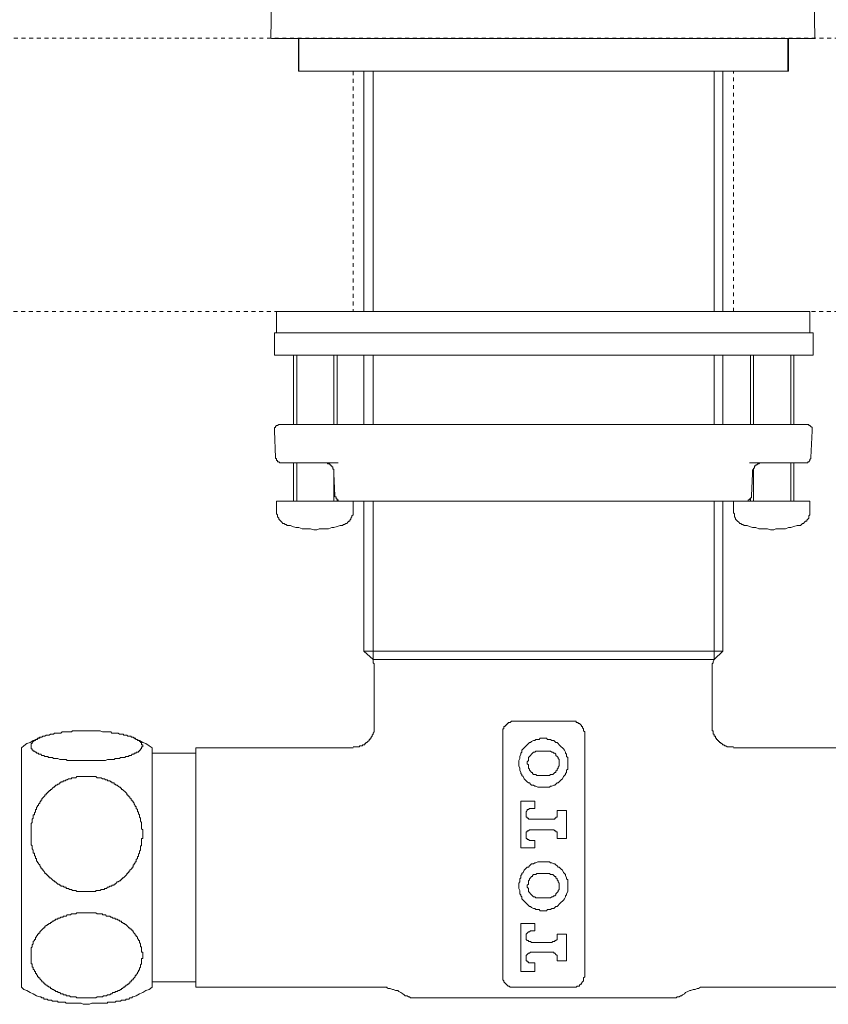
# Model space of a CAD drawing. Units: inches. Extents: x -604 to 397, y -48 to 666.
# Drawn here: x -331 to -257, y 337 to 428 of the extents above; entities that cross this region are included whole.
import ezdxf

# ---------------------------------------------------------------- set-up
doc = ezdxf.new("R2010")
doc.units = ezdxf.units.IN
doc.header["$MEASUREMENT"] = 0
for name, pattern in [('AI-Linetype-1', [0.705556, 0.352778, -0.352778]), ('AI-Linetype-2', [0.705556, 0.352778, -0.352778]), ('AI-Linetype-6', [0.705556, 0.352778, -0.352778]), ('AI-Linetype-8', [0.705556, 0.352778, -0.352778])]:
    doc.linetypes.add(name, pattern=pattern)
doc.layers.add('图层 1', color=7, linetype='Continuous')

msp = doc.modelspace()

# ---------------------------------------------------------------- linework, layer by layer
at = {"layer": '图层 1', "color": 7, "lineweight": 9}
for points in [[(-307, 494.502), (-307.224, 479.663), (-308.198, 426.153)], [(-258.177, 426.153), (-259.078, 479.663), (-259.375, 494.502)], [(-283.188, 426.153), (-284.386, 426.153), (-284.984, 426.153), (-285.582, 426.153), (-286.259, 426.153), (-286.86, 426.153), (-287.156, 426.153), (-287.458, 426.153), (-287.755, 426.153), (-288.054, 426.153), (-288.355, 426.153), (-288.656, 426.153), (-288.953, 426.153), (-289.252, 426.153), (-289.553, 426.153), (-289.852, 426.153), (-290.153, 426.153), (-290.45, 426.153), (-290.751, 426.153), (-290.977, 426.153), (-291.276, 426.153), (-291.575, 426.153), (-291.874, 426.153), (-292.175, 426.153), (-292.472, 426.153), (-292.697, 426.153), (-292.998, 426.153), (-293.297, 426.153), (-293.598, 426.153), (-293.82, 426.153), (-294.119, 426.153), (-294.42, 426.153), (-294.646, 426.153), (-294.945, 426.153), (-295.245, 426.153), (-295.469, 426.153), (-295.77, 426.153), (-295.992, 426.153), (-296.293, 426.153), (-296.517, 426.153), (-296.819, 426.153), (-296.966, 426.153), (-297.043, 426.153), (-297.19, 426.153), (-297.34, 426.153), (-297.414, 426.153), (-297.566, 426.153), (-297.716, 426.153), (-297.788, 426.153), (-297.94, 426.153), (-298.089, 426.153), (-298.164, 426.153), (-298.316, 426.153), (-298.463, 426.153), (-298.538, 426.153), (-298.687, 426.153), (-298.764, 426.153), (-298.914, 426.153), (-299.063, 426.153), (-299.138, 426.153), (-299.287, 426.153), (-299.362, 426.153), (-299.514, 426.153), (-299.587, 426.153), (-299.736, 426.153), (-299.813, 426.153), (-299.962, 426.153), (-300.035, 426.153), (-300.187, 426.153), (-300.261, 426.153), (-300.411, 426.153), (-300.488, 426.153), (-300.635, 426.153), (-300.712, 426.153), (-300.861, 426.153), (-300.936, 426.153), (-301.084, 426.153), (-301.161, 426.153), (-301.31, 426.153), (-301.385, 426.153), (-301.46, 426.153), (-301.611, 426.153), (-301.684, 426.153), (-301.761, 426.153), (-301.91, 426.153), (-301.985, 426.153), (-302.134, 426.153), (-302.209, 426.153), (-302.282, 426.153), (-302.433, 426.153), (-302.506, 426.153), (-302.583, 426.153), (-302.656, 426.153), (-302.807, 426.153), (-302.882, 426.153), (-302.957, 426.153), (-303.031, 426.153), (-303.183, 426.153), (-303.256, 426.153), (-303.33, 426.153), (-303.405, 426.153), (-303.555, 426.153), (-303.632, 426.153), (-303.704, 426.153), (-303.779, 426.153), (-303.856, 426.153), (-303.931, 426.153), (-304.005, 426.153), (-304.155, 426.153), (-304.232, 426.153), (-304.304, 426.153), (-304.381, 426.153), (-304.454, 426.153), (-304.529, 426.153), (-304.605, 426.153), (-304.68, 426.153), (-304.753, 426.153), (-304.828, 426.153), (-304.902, 426.153), (-304.979, 426.153), (-305.054, 426.153), (-305.129, 426.153), (-305.203, 426.153), (-305.278, 426.153), (-305.353, 426.153), (-305.43, 426.153), (-305.502, 426.153), (-305.579, 426.153), (-305.652, 426.153), (-305.729, 426.153), (-305.802, 426.153), (-305.878, 426.153), (-305.951, 426.153), (-306.026, 426.153), (-306.103, 426.153), (-306.177, 426.153), (-306.252, 426.153), (-306.327, 426.153), (-306.4, 426.153), (-306.478, 426.153), (-306.551, 426.153), (-306.628, 426.153), (-306.701, 426.153), (-306.775, 426.153), (-306.852, 426.153), (-306.927, 426.153), (-307, 426.153), (-307.076, 426.153), (-307.151, 426.153), (-307.224, 426.153), (-307.301, 426.153), (-307.373, 426.153), (-307.448, 426.153), (-307.525, 426.153), (-307.6, 426.153), (-307.675, 426.153), (-307.749, 426.153), (-307.824, 426.153), (-307.901, 426.153), (-307.974, 426.153), (-308.05, 426.153), (-308.123, 426.153)], [(-305.652, 426.153), (-305.652, 423.155)], [(-305.617, 426.184), (-305.617, 423.155)], [(-283.188, 426.153), (-281.913, 426.153), (-281.317, 426.153), (-280.717, 426.153), (-280.117, 426.153), (-279.519, 426.153), (-279.218, 426.153), (-278.919, 426.153), (-278.62, 426.153), (-278.321, 426.153), (-278.02, 426.153), (-277.721, 426.153), (-277.424, 426.153), (-277.123, 426.153), (-276.824, 426.153), (-276.525, 426.153), (-276.226, 426.153), (-275.925, 426.153), (-275.624, 426.153), (-275.325, 426.153), (-275.028, 426.153), (-274.726, 426.153), (-274.427, 426.153), (-274.199, 426.153), (-273.902, 426.153), (-273.603, 426.153), (-273.302, 426.153), (-273.003, 426.153), (-272.781, 426.153), (-272.48, 426.153), (-272.181, 426.153), (-271.956, 426.153), (-271.657, 426.153), (-271.358, 426.153), (-271.132, 426.153), (-270.831, 426.153), (-270.609, 426.153), (-270.31, 426.153), (-270.083, 426.153), (-269.782, 426.153), (-269.56, 426.153), (-269.409, 426.153), (-269.259, 426.153), (-269.184, 426.153), (-269.033, 426.153), (-268.885, 426.153), (-268.736, 426.153), (-268.661, 426.153), (-268.511, 426.153), (-268.362, 426.153), (-268.285, 426.153), (-268.136, 426.153), (-268.061, 426.153), (-267.911, 426.153), (-267.762, 426.153), (-267.689, 426.153), (-267.538, 426.153), (-267.463, 426.153), (-267.313, 426.153), (-267.162, 426.153), (-267.089, 426.153), (-266.94, 426.153), (-266.865, 426.153), (-266.713, 426.153), (-266.641, 426.153), (-266.491, 426.153), (-266.414, 426.153), (-266.265, 426.153), (-266.115, 426.153), (-266.04, 426.153), (-265.891, 426.153), (-265.814, 426.153), (-265.741, 426.153), (-265.59, 426.153), (-265.515, 426.153), (-265.366, 426.153), (-265.291, 426.153), (-265.143, 426.153), (-265.067, 426.153), (-264.915, 426.153), (-264.842, 426.153), (-264.765, 426.153), (-264.618, 426.153), (-264.541, 426.153), (-264.466, 426.153), (-264.317, 426.153), (-264.244, 426.153), (-264.165, 426.153), (-264.018, 426.153), (-263.945, 426.153), (-263.866, 426.153), (-263.717, 426.153), (-263.644, 426.153), (-263.569, 426.153), (-263.493, 426.153), (-263.343, 426.153), (-263.268, 426.153), (-263.194, 426.153), (-263.117, 426.153), (-262.971, 426.153), (-262.895, 426.153), (-262.822, 426.153), (-262.745, 426.153), (-262.67, 426.153), (-262.523, 426.153), (-262.446, 426.153), (-262.371, 426.153), (-262.294, 426.153), (-262.222, 426.153), (-262.145, 426.153), (-262.072, 426.153), (-261.995, 426.153), (-261.846, 426.153), (-261.773, 426.153), (-261.696, 426.153), (-261.622, 426.153), (-261.547, 426.153), (-261.474, 426.153), (-261.397, 426.153), (-261.325, 426.153), (-261.246, 426.153), (-261.173, 426.153), (-261.096, 426.153), (-261.024, 426.153), (-260.949, 426.153), (-260.872, 426.153), (-260.797, 426.153), (-260.722, 426.153), (-260.648, 426.153), (-260.575, 426.153), (-260.498, 426.153), (-260.423, 426.153), (-260.349, 426.153), (-260.276, 426.153), (-260.199, 426.153), (-260.124, 426.153), (-260.048, 426.153), (-259.975, 426.153), (-259.9, 426.153), (-259.825, 426.153), (-259.749, 426.153), (-259.674, 426.153), (-259.599, 426.153), (-259.526, 426.153), (-259.45, 426.153), (-259.375, 426.153), (-259.3, 426.153), (-259.225, 426.153), (-259.151, 426.153), (-259.078, 426.153), (-258.999, 426.153), (-258.926, 426.153), (-258.852, 426.153), (-258.777, 426.153), (-258.702, 426.153), (-258.625, 426.153), (-258.55, 426.153), (-258.476, 426.153), (-258.401, 426.153), (-258.328, 426.153), (-258.249, 426.153), (-258.177, 426.153)], [(-260.648, 423.155), (-260.648, 426.153)], [(-260.581, 423.155), (-260.581, 426.184)], [(-260.648, 423.155), (-305.652, 423.155)], [(-260.581, 423.155), (-305.617, 423.155)], [(-299.657, 423.155), (-299.657, 401.058)], [(-298.779, 401.058), (-298.779, 423.155)], [(-267.419, 401.058), (-267.419, 423.155)], [(-266.636, 401.058), (-266.636, 423.155)], [(-307.67, 401.058), (-307.67, 399.104)], [(-258.627, 401.058), (-307.67, 401.058)], [(-258.627, 399.104), (-258.627, 401.058)], [(-307.863, 399.104), (-307.863, 397.053)], [(-307.863, 399.104), (-258.332, 399.104)], [(-258.332, 397.053), (-258.332, 399.104)], [(-307.863, 397.053), (-258.332, 397.053)], [(-306.105, 397.053), (-306.105, 390.697)], [(-305.81, 397.053), (-305.81, 390.697)], [(-302.394, 390.697), (-302.394, 397.053)], [(-302.099, 390.697), (-302.099, 397.053)], [(-299.657, 397.053), (-299.657, 390.697)], [(-298.779, 390.697), (-298.779, 397.053)], [(-267.419, 390.697), (-267.419, 397.053)], [(-266.636, 390.697), (-266.636, 397.053)], [(-264.093, 397.053), (-264.093, 390.697)], [(-263.802, 397.053), (-263.802, 390.697)], [(-260.384, 390.697), (-260.384, 397.053)], [(-260.093, 390.697), (-260.093, 397.053)], [(-307.373, 390.697), (-307.471, 390.697), (-307.569, 390.599), (-307.67, 390.599), (-307.766, 390.499), (-307.766, 390.402), (-307.863, 390.402), (-307.863, 390.304), (-307.863, 390.209), (-307.863, 390.111)], [(-307.863, 390.111), (-307.766, 387.665)], [(-307.373, 390.697), (-306.202, 390.697)], [(-306.202, 390.697), (-297.018, 390.697)], [(-297.018, 390.697), (-269.176, 390.697)], [(-269.176, 390.697), (-260.093, 390.697)], [(-260.093, 390.697), (-258.922, 390.697)], [(-258.428, 390.111), (-258.428, 390.209), (-258.428, 390.304), (-258.428, 390.402), (-258.534, 390.499), (-258.627, 390.599), (-258.727, 390.599), (-258.727, 390.697), (-258.825, 390.697), (-258.922, 390.697)], [(-258.534, 387.665), (-258.428, 390.111)], [(-307.766, 387.665), (-307.766, 387.565), (-307.67, 387.565), (-307.67, 387.47), (-307.67, 387.374), (-307.569, 387.374), (-307.569, 387.275), (-307.471, 387.275), (-307.373, 387.177), (-307.276, 387.177)], [(-259.018, 387.177), (-258.922, 387.177), (-258.825, 387.177), (-258.825, 387.275), (-258.727, 387.275), (-258.627, 387.374), (-258.627, 387.47), (-258.534, 387.565), (-258.534, 387.665)], [(-306.105, 387.177), (-307.276, 387.177)], [(-306.105, 387.177), (-306.105, 383.659)], [(-302.001, 387.177), (-306.105, 387.177)], [(-305.81, 387.177), (-305.81, 383.659)], [(-303.266, 387.177), (-303.171, 387.177), (-303.075, 387.177), (-302.98, 387.177), (-302.98, 387.081), (-302.882, 387.081), (-302.782, 387.081), (-302.782, 386.984), (-302.683, 386.984), (-302.683, 386.884), (-302.587, 386.884), (-302.587, 386.789), (-302.492, 386.789), (-302.492, 386.689), (-302.492, 386.593), (-302.394, 386.593), (-302.394, 386.494), (-302.394, 386.396), (-302.394, 386.297), (-302.394, 386.199)], [(-302.394, 383.659), (-302.394, 386.593)], [(-260.189, 387.177), (-264.196, 387.177)], [(-262.926, 387.177), (-263.027, 387.177), (-263.123, 387.177), (-263.218, 387.177), (-263.316, 387.081), (-263.416, 387.081), (-263.513, 386.984), (-263.609, 386.984), (-263.609, 386.884), (-263.708, 386.884), (-263.708, 386.789), (-263.708, 386.689), (-263.802, 386.689), (-263.802, 386.593), (-263.9, 386.494), (-263.9, 386.396), (-263.9, 386.297), (-263.9, 386.199)], [(-263.802, 386.593), (-263.802, 383.659)], [(-260.384, 383.659), (-260.384, 387.177)], [(-259.018, 387.177), (-260.189, 387.177)], [(-260.093, 383.659), (-260.093, 387.177)], [(-302.394, 386.199), (-302.298, 384.147)], [(-263.9, 386.199), (-263.999, 384.147)], [(-307.67, 383.659), (-307.67, 382.679)], [(-307.67, 383.659), (-300.735, 383.659)], [(-301.904, 383.659), (-302.001, 383.659), (-302.001, 383.757), (-302.099, 383.757), (-302.099, 383.852), (-302.195, 383.852), (-302.195, 383.95), (-302.195, 384.048), (-302.298, 384.048), (-302.298, 384.147)], [(-302.099, 383.659), (-302.099, 383.852)], [(-301.904, 383.659), (-301.806, 383.659)], [(-283.149, 383.659), (-301.806, 383.659)], [(-300.735, 383.659), (-300.633, 383.659)], [(-300.633, 382.679), (-300.633, 383.659)], [(-299.657, 383.659), (-299.657, 369.869)], [(-298.779, 369.088), (-298.779, 383.659)], [(-264.487, 383.659), (-283.149, 383.659)], [(-267.419, 369.088), (-267.419, 383.659)], [(-266.636, 369.869), (-266.636, 383.659)], [(-265.66, 383.659), (-265.66, 382.679)], [(-265.66, 383.659), (-258.727, 383.659)], [(-264.487, 383.659), (-264.39, 383.659)], [(-264.39, 383.659), (-264.292, 383.659), (-264.292, 383.757), (-264.196, 383.757), (-264.196, 383.852), (-264.093, 383.852), (-264.093, 383.95), (-263.999, 383.95), (-263.999, 384.048), (-263.999, 384.147)], [(-264.093, 383.852), (-264.093, 383.659)], [(-258.727, 383.659), (-258.627, 383.659)], [(-258.627, 382.679), (-258.627, 383.659)], [(-307.67, 382.679), (-307.67, 382.58), (-307.67, 382.482), (-307.569, 382.384), (-307.569, 382.289), (-307.569, 382.191), (-307.471, 382.094), (-307.471, 381.996), (-307.373, 381.896), (-307.276, 381.799), (-307.178, 381.703), (-307.083, 381.606), (-306.981, 381.606), (-306.883, 381.51), (-306.786, 381.51), (-306.692, 381.41)], [(-301.611, 381.41), (-301.514, 381.51), (-301.412, 381.51), (-301.314, 381.606), (-301.214, 381.606), (-301.117, 381.703), (-301.023, 381.799), (-300.926, 381.799), (-300.926, 381.896), (-300.828, 381.996), (-300.828, 382.094), (-300.735, 382.191), (-300.735, 382.289), (-300.633, 382.384), (-300.633, 382.482), (-300.633, 382.58), (-300.633, 382.679)], [(-265.66, 382.679), (-265.66, 382.58), (-265.565, 382.482), (-265.565, 382.384), (-265.565, 382.289), (-265.565, 382.191), (-265.465, 382.094), (-265.465, 381.996), (-265.37, 381.896), (-265.272, 381.799), (-265.175, 381.703), (-265.077, 381.606), (-264.979, 381.606), (-264.882, 381.51), (-264.782, 381.51), (-264.684, 381.41)], [(-259.504, 381.41), (-259.41, 381.51), (-259.313, 381.606), (-259.215, 381.606), (-259.115, 381.703), (-259.018, 381.799), (-258.922, 381.799), (-258.922, 381.896), (-258.825, 381.996), (-258.727, 382.094), (-258.727, 382.191), (-258.727, 382.289), (-258.627, 382.384), (-258.627, 382.482), (-258.627, 382.58), (-258.627, 382.679)], [(-306.692, 381.41), (-306.393, 381.41), (-306.202, 381.309), (-305.907, 381.211), (-305.617, 381.211), (-305.322, 381.116), (-305.129, 381.116), (-304.834, 381.116), (-304.543, 381.116), (-304.244, 381.02), (-303.953, 381.02), (-303.758, 381.116), (-303.465, 381.116), (-303.171, 381.116), (-302.882, 381.116), (-302.587, 381.211), (-302.394, 381.211), (-302.099, 381.309), (-301.806, 381.41), (-301.611, 381.41)], [(-264.684, 381.41), (-264.39, 381.41), (-264.196, 381.309), (-263.9, 381.211), (-263.609, 381.211), (-263.316, 381.116), (-263.123, 381.116), (-262.83, 381.116), (-262.533, 381.116), (-262.24, 381.02), (-261.95, 381.02), (-261.75, 381.116), (-261.462, 381.116), (-261.167, 381.116), (-260.874, 381.116), (-260.581, 381.211), (-260.384, 381.211), (-260.093, 381.309), (-259.8, 381.41), (-259.504, 381.41)], [(-299.657, 369.869), (-298.779, 369.088)], [(-283.149, 369.869), (-299.657, 369.869)], [(-266.636, 369.869), (-283.149, 369.869)], [(-267.419, 369.088), (-266.636, 369.869)], [(-298.683, 368.212), (-298.683, 368.31), (-298.683, 368.503), (-298.683, 368.605), (-298.683, 368.698), (-298.779, 368.798), (-298.779, 368.893), (-298.779, 369.088)], [(-283.149, 369.088), (-298.779, 369.088)], [(-298.683, 368.212), (-298.683, 363.029)], [(-267.419, 369.088), (-283.149, 369.088)], [(-267.419, 369.088), (-267.517, 368.893), (-267.517, 368.798), (-267.616, 368.698), (-267.616, 368.605), (-267.616, 368.503), (-267.616, 368.31), (-267.616, 368.212)], [(-267.616, 363.029), (-267.616, 368.212)], [(-298.683, 363.029), (-298.683, 362.927), (-298.683, 362.83), (-298.683, 362.734), (-298.683, 362.635), (-298.683, 362.539), (-298.683, 362.439), (-298.779, 362.342), (-298.779, 362.248), (-298.876, 362.151), (-298.876, 362.053), (-298.972, 361.956), (-298.972, 361.858), (-299.067, 361.858), (-299.067, 361.76), (-299.167, 361.76), (-299.167, 361.661), (-299.265, 361.559), (-299.362, 361.463), (-299.46, 361.463), (-299.46, 361.368), (-299.56, 361.368), (-299.56, 361.266), (-299.657, 361.266), (-299.755, 361.266), (-299.755, 361.173), (-299.85, 361.173), (-299.95, 361.173), (-300.05, 361.173), (-300.05, 361.069), (-300.147, 361.069), (-300.247, 361.069), (-300.34, 361.069), (-300.438, 361.069), (-300.535, 361.069), (-300.633, 361.069)], [(-286.86, 362.342), (-286.86, 362.439), (-286.86, 362.539), (-286.86, 362.635), (-286.86, 362.734), (-286.762, 362.734), (-286.762, 362.83), (-286.762, 362.927), (-286.662, 362.927), (-286.662, 363.029), (-286.563, 363.029), (-286.563, 363.125), (-286.467, 363.125), (-286.467, 363.224), (-286.372, 363.224), (-286.372, 363.322), (-286.274, 363.322)], [(-286.274, 363.322), (-286.176, 363.322), (-286.077, 363.42), (-285.979, 363.42), (-285.882, 363.42), (-285.784, 363.42)], [(-285.784, 363.42), (-285.491, 363.42), (-285.198, 363.42), (-284.808, 363.42), (-284.515, 363.42), (-284.125, 363.42), (-283.832, 363.42), (-283.149, 363.42), (-282.466, 363.42), (-282.071, 363.42), (-281.78, 363.42), (-281.486, 363.42), (-281.095, 363.42), (-280.802, 363.42), (-280.416, 363.42)], [(-280.416, 363.42), (-280.312, 363.42), (-280.217, 363.42), (-280.117, 363.42), (-280.117, 363.322), (-280.022, 363.322)], [(-280.022, 363.322), (-279.924, 363.322), (-279.924, 363.224), (-279.824, 363.224), (-279.729, 363.125), (-279.631, 363.029), (-279.631, 362.927), (-279.532, 362.927), (-279.532, 362.83), (-279.434, 362.734), (-279.434, 362.635), (-279.434, 362.539), (-279.336, 362.439), (-279.336, 362.342)], [(-265.66, 361.069), (-265.762, 361.069), (-265.856, 361.069), (-265.951, 361.069), (-266.049, 361.069), (-266.144, 361.069), (-266.246, 361.069), (-266.344, 361.173), (-266.441, 361.173), (-266.539, 361.266), (-266.636, 361.266), (-266.734, 361.368), (-266.832, 361.368), (-266.832, 361.463), (-266.931, 361.463), (-266.931, 361.559), (-267.029, 361.559), (-267.029, 361.661), (-267.129, 361.661), (-267.129, 361.76), (-267.222, 361.76), (-267.222, 361.858), (-267.322, 361.858), (-267.322, 361.956), (-267.322, 362.053), (-267.419, 362.053), (-267.419, 362.151), (-267.419, 362.248), (-267.517, 362.248), (-267.517, 362.342), (-267.517, 362.439), (-267.517, 362.539), (-267.616, 362.539), (-267.616, 362.635), (-267.616, 362.734), (-267.616, 362.83), (-267.616, 362.927), (-267.616, 363.029)], [(-329.451, 361.956), (-329.748, 361.76), (-330.039, 361.661), (-330.329, 361.463), (-330.624, 361.368), (-330.917, 361.173), (-331.112, 360.969)], [(-325.15, 359.806), (-325.447, 359.806), (-325.543, 359.806), (-325.641, 359.806), (-325.836, 359.806), (-325.935, 359.806), (-326.031, 359.806), (-326.232, 359.806), (-326.328, 359.806), (-326.425, 359.806), (-326.523, 359.806), (-326.716, 359.806), (-326.816, 359.806), (-326.911, 359.806), (-327.011, 359.898), (-327.204, 359.898), (-327.302, 359.898), (-327.397, 359.898), (-327.499, 359.898), (-327.597, 359.898), (-327.792, 360), (-327.887, 360), (-327.985, 360), (-328.085, 360), (-328.18, 360), (-328.282, 360.095), (-328.375, 360.095), (-328.471, 360.095), (-328.575, 360.095), (-328.67, 360.095), (-328.67, 360.193), (-328.766, 360.193), (-328.863, 360.193), (-328.963, 360.193), (-329.061, 360.29), (-329.16, 360.29), (-329.256, 360.29), (-329.353, 360.386), (-329.451, 360.386), (-329.553, 360.386), (-329.553, 360.488), (-329.652, 360.488), (-329.748, 360.488), (-329.748, 360.583), (-329.843, 360.583), (-329.941, 360.681), (-330.039, 360.681), (-330.039, 360.778), (-330.134, 360.778), (-330.134, 360.876), (-330.232, 360.876), (-330.232, 360.969), (-330.232, 361.069), (-330.232, 361.173), (-330.232, 361.266), (-330.232, 361.368), (-330.134, 361.368), (-330.134, 361.463), (-330.039, 361.559), (-329.941, 361.661), (-329.843, 361.661), (-329.843, 361.76), (-329.748, 361.76), (-329.652, 361.76), (-329.652, 361.858), (-329.553, 361.858), (-329.451, 361.858), (-329.451, 361.956), (-329.353, 361.956), (-329.256, 361.956), (-329.16, 362.053), (-329.061, 362.053), (-328.963, 362.053), (-328.863, 362.151), (-328.766, 362.151), (-328.67, 362.151), (-328.575, 362.151), (-328.471, 362.248), (-328.375, 362.248), (-328.282, 362.248), (-328.18, 362.248), (-328.085, 362.342), (-327.985, 362.342), (-327.887, 362.342), (-327.792, 362.342), (-327.597, 362.342), (-327.499, 362.342), (-327.397, 362.439), (-327.302, 362.439), (-327.204, 362.439), (-327.011, 362.439), (-326.911, 362.439), (-326.816, 362.439), (-326.716, 362.439), (-326.523, 362.439), (-326.425, 362.539), (-326.328, 362.539), (-326.129, 362.539), (-326.031, 362.539), (-325.935, 362.539), (-325.836, 362.539), (-325.641, 362.539), (-325.543, 362.539), (-325.447, 362.539), (-325.248, 362.539), (-325.15, 362.539), (-325.053, 362.539), (-324.862, 362.539), (-324.762, 362.539), (-324.665, 362.539), (-324.471, 362.539), (-324.374, 362.539), (-324.276, 362.539), (-324.079, 362.539), (-323.979, 362.539), (-323.882, 362.539), (-323.684, 362.439), (-323.589, 362.439), (-323.493, 362.439), (-323.396, 362.439), (-323.201, 362.439), (-323.099, 362.439), (-323.003, 362.439), (-322.906, 362.439), (-322.808, 362.342), (-322.615, 362.342), (-322.513, 362.342), (-322.418, 362.342), (-322.32, 362.342), (-322.225, 362.342), (-322.127, 362.248), (-322.027, 362.248), (-321.93, 362.248), (-321.828, 362.248), (-321.733, 362.248), (-321.733, 362.151), (-321.635, 362.151), (-321.535, 362.151), (-321.44, 362.151), (-321.344, 362.053), (-321.247, 362.053), (-321.147, 362.053), (-321.051, 362.053), (-321.051, 361.956), (-320.95, 361.956), (-320.858, 361.956), (-320.759, 361.858), (-320.661, 361.858), (-320.566, 361.76), (-320.462, 361.76), (-320.462, 361.661), (-320.368, 361.661), (-320.271, 361.661), (-320.271, 361.559), (-320.173, 361.559), (-320.173, 361.463), (-320.075, 361.463), (-320.075, 361.368), (-320.075, 361.266), (-319.978, 361.266), (-319.978, 361.173), (-319.978, 361.069), (-320.075, 361.069), (-320.075, 360.969), (-320.075, 360.876), (-320.173, 360.876), (-320.173, 360.778), (-320.271, 360.778), (-320.271, 360.681), (-320.368, 360.681), (-320.368, 360.583), (-320.462, 360.583), (-320.566, 360.583), (-320.566, 360.488), (-320.661, 360.488), (-320.759, 360.488), (-320.759, 360.386), (-320.858, 360.386), (-320.95, 360.386), (-321.051, 360.29), (-321.147, 360.29), (-321.247, 360.29), (-321.247, 360.193), (-321.344, 360.193), (-321.44, 360.193), (-321.535, 360.193), (-321.635, 360.095), (-321.733, 360.095), (-321.828, 360.095), (-321.93, 360.095), (-322.027, 360.095), (-322.127, 360), (-322.225, 360), (-322.32, 360), (-322.418, 360), (-322.513, 360), (-322.615, 359.898), (-322.808, 359.898), (-322.906, 359.898), (-323.003, 359.898), (-323.099, 359.898), (-323.201, 359.898), (-323.396, 359.806), (-323.493, 359.806), (-323.589, 359.806), (-323.684, 359.806), (-323.882, 359.806), (-323.979, 359.806), (-324.079, 359.806), (-324.276, 359.806), (-324.374, 359.806), (-324.471, 359.806), (-324.665, 359.806), (-324.762, 359.806), (-324.862, 359.806), (-325.15, 359.806), (-325.15, 359.806)], [(-319.095, 360.969), (-319.388, 361.173), (-319.679, 361.368), (-319.978, 361.463), (-320.271, 361.661), (-320.566, 361.76), (-320.858, 361.956)], [(-286.86, 340.837), (-286.86, 362.342)], [(-279.336, 362.342), (-279.336, 340.837)], [(-280.902, 359.607), (-280.902, 359.703), (-280.902, 359.806), (-280.902, 360), (-280.902, 360.095), (-280.998, 360.193), (-280.998, 360.386), (-281.095, 360.488), (-281.095, 360.583), (-281.193, 360.778), (-281.292, 360.876), (-281.388, 360.969), (-281.486, 361.069), (-281.583, 361.173), (-281.681, 361.266), (-281.78, 361.368), (-281.878, 361.463), (-281.976, 361.463), (-282.071, 361.559), (-282.169, 361.661), (-282.364, 361.661), (-282.466, 361.76), (-282.559, 361.76), (-282.756, 361.76), (-282.85, 361.858), (-282.949, 361.858), (-283.149, 361.858), (-283.248, 361.858), (-283.442, 361.858), (-283.537, 361.76), (-283.637, 361.76), (-283.832, 361.76), (-283.928, 361.661), (-284.029, 361.661), (-284.22, 361.559), (-284.318, 361.463), (-284.413, 361.463), (-284.515, 361.368), (-284.613, 361.266), (-284.708, 361.173), (-284.808, 361.069), (-284.906, 360.969), (-285.003, 360.876), (-285.103, 360.778), (-285.103, 360.583), (-285.198, 360.488), (-285.198, 360.386), (-285.298, 360.193), (-285.298, 360.095), (-285.298, 360), (-285.396, 359.806), (-285.396, 359.703), (-285.396, 359.607), (-285.396, 359.412), (-285.396, 359.312), (-285.298, 359.117), (-285.298, 359.019), (-285.298, 358.924), (-285.198, 358.725), (-285.198, 358.629), (-285.103, 358.529), (-285.103, 358.434), (-285.003, 358.332), (-284.906, 358.139), (-284.808, 358.041), (-284.708, 357.946), (-284.613, 357.846), (-284.515, 357.751), (-284.413, 357.751), (-284.318, 357.649), (-284.22, 357.553), (-284.029, 357.553), (-283.928, 357.456), (-283.832, 357.456), (-283.637, 357.358), (-283.537, 357.358), (-283.442, 357.358), (-283.248, 357.358), (-283.149, 357.358), (-282.949, 357.358), (-282.85, 357.358), (-282.756, 357.358), (-282.559, 357.358), (-282.466, 357.456), (-282.364, 357.456), (-282.169, 357.553), (-282.071, 357.553), (-281.976, 357.649), (-281.878, 357.751), (-281.78, 357.751), (-281.681, 357.846), (-281.583, 357.946), (-281.486, 358.041), (-281.388, 358.139), (-281.292, 358.332), (-281.193, 358.434), (-281.095, 358.529), (-281.095, 358.629), (-280.998, 358.725), (-280.998, 358.924), (-280.902, 359.019), (-280.902, 359.117), (-280.902, 359.312), (-280.902, 359.412), (-280.902, 359.607), (-280.902, 359.607)], [(-331.112, 360.969), (-331.112, 338.979)], [(-319.095, 360.969), (-319.095, 338.979)], [(-315.09, 360.488), (-319.095, 360.488)], [(-300.633, 360.969), (-315.09, 360.969)], [(-315.09, 350.026), (-315.09, 360.969)], [(-283.442, 360.681), (-283.537, 360.681), (-283.637, 360.681), (-283.734, 360.681), (-283.832, 360.681), (-283.928, 360.583), (-284.029, 360.583), (-284.125, 360.488), (-284.22, 360.386), (-284.318, 360.29), (-284.413, 360.193), (-284.515, 360.095), (-284.515, 360), (-284.515, 359.898), (-284.515, 359.806), (-284.613, 359.703), (-284.613, 359.607), (-284.613, 359.507), (-284.515, 359.412), (-284.515, 359.312), (-284.515, 359.217), (-284.515, 359.117), (-284.413, 359.019), (-284.413, 358.924), (-284.318, 358.822), (-284.22, 358.725), (-284.125, 358.725), (-284.125, 358.629), (-284.029, 358.529), (-283.928, 358.529), (-283.832, 358.529), (-283.734, 358.434), (-283.637, 358.434), (-283.537, 358.434), (-283.442, 358.434)], [(-282.85, 360.681), (-283.442, 360.681)], [(-282.85, 358.434), (-282.756, 358.434), (-282.659, 358.434), (-282.559, 358.434), (-282.466, 358.529), (-282.364, 358.529), (-282.266, 358.529), (-282.169, 358.629), (-282.071, 358.725), (-281.976, 358.725), (-281.976, 358.822), (-281.878, 358.924), (-281.878, 359.019), (-281.78, 359.117), (-281.78, 359.217), (-281.681, 359.312), (-281.681, 359.412), (-281.681, 359.507), (-281.681, 359.607), (-281.681, 359.703), (-281.681, 359.806), (-281.681, 359.898), (-281.78, 360), (-281.78, 360.095), (-281.878, 360.193), (-281.976, 360.29), (-281.976, 360.386), (-282.071, 360.488), (-282.169, 360.488), (-282.266, 360.583), (-282.364, 360.583), (-282.466, 360.681), (-282.559, 360.681), (-282.659, 360.681), (-282.756, 360.681), (-282.85, 360.681)], [(-251.104, 360.969), (-265.66, 360.969)], [(-330.232, 353.058), (-330.232, 353.353), (-330.232, 353.448), (-330.232, 353.548), (-330.232, 353.641), (-330.232, 353.739), (-330.232, 353.839), (-330.232, 353.936), (-330.232, 354.034), (-330.134, 354.129), (-330.134, 354.229), (-330.134, 354.327), (-330.134, 354.424), (-330.039, 354.52), (-330.039, 354.617), (-330.039, 354.717), (-330.039, 354.812), (-329.941, 354.812), (-329.941, 354.914), (-329.941, 355.012), (-329.843, 355.109), (-329.843, 355.211), (-329.843, 355.307), (-329.748, 355.307), (-329.748, 355.402), (-329.748, 355.502), (-329.652, 355.599), (-329.652, 355.697), (-329.553, 355.697), (-329.553, 355.795), (-329.451, 355.892), (-329.451, 355.988), (-329.353, 356.085), (-329.353, 356.181), (-329.256, 356.181), (-329.256, 356.285), (-329.16, 356.38), (-329.061, 356.476), (-328.963, 356.575), (-328.963, 356.675), (-328.863, 356.675), (-328.863, 356.771), (-328.766, 356.771), (-328.766, 356.87), (-328.67, 356.87), (-328.67, 356.968), (-328.575, 356.968), (-328.575, 357.065), (-328.471, 357.065), (-328.471, 357.161), (-328.375, 357.161), (-328.282, 357.261), (-328.18, 357.358), (-328.085, 357.358), (-328.085, 357.456), (-327.985, 357.456), (-327.985, 357.553), (-327.887, 357.553), (-327.792, 357.649), (-327.694, 357.649), (-327.597, 357.751), (-327.499, 357.751), (-327.499, 357.846), (-327.397, 357.846), (-327.302, 357.846), (-327.302, 357.946), (-327.204, 357.946), (-327.107, 357.946), (-327.011, 358.041), (-326.911, 358.041), (-326.816, 358.139), (-326.716, 358.139), (-326.619, 358.139), (-326.523, 358.139), (-326.523, 358.237), (-326.425, 358.237), (-326.328, 358.237), (-326.232, 358.237), (-326.129, 358.237), (-326.031, 358.332), (-325.935, 358.332), (-325.836, 358.332), (-325.738, 358.332), (-325.641, 358.332), (-325.543, 358.332), (-325.447, 358.332), (-325.348, 358.332), (-325.248, 358.332), (-325.15, 358.332), (-325.053, 358.332), (-324.959, 358.332), (-324.862, 358.332), (-324.762, 358.332), (-324.665, 358.332), (-324.567, 358.332), (-324.471, 358.332), (-324.374, 358.332), (-324.276, 358.332), (-324.179, 358.237), (-324.079, 358.237), (-323.979, 358.237), (-323.882, 358.237), (-323.784, 358.237), (-323.684, 358.139), (-323.589, 358.139), (-323.493, 358.139), (-323.396, 358.041), (-323.296, 358.041), (-323.201, 358.041), (-323.201, 357.946), (-323.099, 357.946), (-323.003, 357.946), (-322.906, 357.846), (-322.808, 357.846), (-322.808, 357.751), (-322.713, 357.751), (-322.615, 357.751), (-322.615, 357.649), (-322.513, 357.649), (-322.418, 357.553), (-322.32, 357.553), (-322.225, 357.456), (-322.127, 357.358), (-322.027, 357.358), (-322.027, 357.261), (-321.93, 357.261), (-321.93, 357.161), (-321.828, 357.161), (-321.733, 357.065), (-321.635, 356.968), (-321.535, 356.87), (-321.44, 356.771), (-321.44, 356.675), (-321.344, 356.675), (-321.344, 356.575), (-321.247, 356.575), (-321.247, 356.476), (-321.147, 356.476), (-321.147, 356.38), (-321.051, 356.285), (-321.051, 356.181), (-320.95, 356.181), (-320.95, 356.085), (-320.858, 356.085), (-320.858, 355.988), (-320.759, 355.892), (-320.759, 355.795), (-320.661, 355.697), (-320.661, 355.599), (-320.566, 355.599), (-320.566, 355.502), (-320.566, 355.402), (-320.462, 355.307), (-320.462, 355.211), (-320.462, 355.109), (-320.368, 355.109), (-320.368, 355.012), (-320.368, 354.914), (-320.271, 354.812), (-320.271, 354.717), (-320.271, 354.617), (-320.173, 354.52), (-320.173, 354.424), (-320.173, 354.327), (-320.173, 354.229), (-320.075, 354.129), (-320.075, 354.034), (-320.075, 353.936), (-320.075, 353.839), (-320.075, 353.739), (-320.075, 353.641), (-320.075, 353.548), (-319.978, 353.448), (-319.978, 353.353), (-319.978, 353.251), (-319.978, 353.151), (-319.978, 353.058), (-319.978, 352.958), (-319.978, 352.863), (-319.978, 352.761), (-319.978, 352.665), (-320.075, 352.665), (-320.075, 352.566), (-320.075, 352.47), (-320.075, 352.373), (-320.075, 352.271), (-320.075, 352.175), (-320.075, 352.078), (-320.075, 351.98), (-320.173, 351.98), (-320.173, 351.882), (-320.173, 351.785), (-320.173, 351.687), (-320.173, 351.59), (-320.271, 351.494), (-320.271, 351.394), (-320.271, 351.297), (-320.368, 351.197), (-320.368, 351.1), (-320.368, 351.006), (-320.462, 351.006), (-320.462, 350.906), (-320.462, 350.807), (-320.566, 350.709), (-320.566, 350.612), (-320.566, 350.512), (-320.661, 350.512), (-320.661, 350.414), (-320.759, 350.319), (-320.759, 350.221), (-320.858, 350.221), (-320.858, 350.124), (-320.858, 350.026), (-320.95, 350.026), (-320.95, 349.931), (-321.051, 349.831), (-321.147, 349.731), (-321.147, 349.636), (-321.247, 349.636), (-321.247, 349.538), (-321.344, 349.538), (-321.344, 349.438), (-321.44, 349.438), (-321.44, 349.341), (-321.535, 349.245), (-321.635, 349.144), (-321.733, 349.044), (-321.828, 349.044), (-321.828, 348.946), (-321.93, 348.946), (-321.93, 348.853), (-322.027, 348.853), (-322.027, 348.753), (-322.127, 348.753), (-322.225, 348.656), (-322.32, 348.656), (-322.418, 348.556), (-322.513, 348.458), (-322.615, 348.458), (-322.615, 348.361), (-322.713, 348.361), (-322.808, 348.361), (-322.808, 348.265), (-322.906, 348.265), (-323.003, 348.265), (-323.099, 348.168), (-323.201, 348.168), (-323.296, 348.068), (-323.396, 348.068), (-323.493, 348.068), (-323.493, 347.972), (-323.589, 347.972), (-323.684, 347.972), (-323.784, 347.972), (-323.882, 347.875), (-323.979, 347.875), (-324.079, 347.875), (-324.179, 347.875), (-324.276, 347.875), (-324.276, 347.779), (-324.374, 347.779), (-324.471, 347.779), (-324.567, 347.779), (-324.665, 347.779), (-324.762, 347.779), (-324.862, 347.779), (-324.959, 347.779), (-325.053, 347.779), (-325.15, 347.779), (-325.248, 347.779), (-325.348, 347.779), (-325.447, 347.779), (-325.543, 347.779), (-325.641, 347.779), (-325.738, 347.779), (-325.836, 347.779), (-325.935, 347.779), (-326.031, 347.779), (-326.129, 347.875), (-326.232, 347.875), (-326.328, 347.875), (-326.425, 347.875), (-326.523, 347.972), (-326.619, 347.972), (-326.716, 347.972), (-326.816, 348.068), (-326.911, 348.068), (-327.011, 348.068), (-327.011, 348.168), (-327.107, 348.168), (-327.204, 348.168), (-327.302, 348.265), (-327.397, 348.265), (-327.499, 348.265), (-327.499, 348.361), (-327.597, 348.361), (-327.694, 348.458), (-327.792, 348.458), (-327.887, 348.556), (-327.985, 348.656), (-328.085, 348.656), (-328.085, 348.753), (-328.18, 348.753), (-328.282, 348.853), (-328.375, 348.946), (-328.471, 349.044), (-328.575, 349.044), (-328.575, 349.144), (-328.67, 349.144), (-328.67, 349.245), (-328.766, 349.245), (-328.766, 349.341), (-328.863, 349.341), (-328.863, 349.438), (-328.963, 349.438), (-328.963, 349.538), (-329.061, 349.636), (-329.16, 349.731), (-329.16, 349.831), (-329.256, 349.831), (-329.256, 349.931), (-329.353, 349.931), (-329.353, 350.026), (-329.451, 350.124), (-329.451, 350.221), (-329.553, 350.319), (-329.553, 350.414), (-329.652, 350.414), (-329.652, 350.512), (-329.748, 350.612), (-329.748, 350.709), (-329.748, 350.807), (-329.843, 350.807), (-329.843, 350.906), (-329.843, 351.006), (-329.941, 351.1), (-329.941, 351.197), (-329.941, 351.297), (-330.039, 351.297), (-330.039, 351.394), (-330.039, 351.494), (-330.039, 351.59), (-330.134, 351.687), (-330.134, 351.785), (-330.134, 351.882), (-330.134, 351.98), (-330.232, 352.078), (-330.232, 352.175), (-330.232, 352.271), (-330.232, 352.373), (-330.232, 352.47), (-330.232, 352.566), (-330.232, 352.665), (-330.232, 352.761), (-330.232, 352.958), (-330.232, 353.058), (-330.232, 353.058)], [(-283.442, 358.434), (-282.85, 358.434)], [(-283.928, 356.085), (-285.198, 356.085)], [(-285.198, 356.085), (-285.198, 351.785)], [(-283.928, 355.402), (-283.928, 356.085)], [(-284.22, 355.402), (-284.318, 355.402), (-284.413, 355.402), (-284.515, 355.307), (-284.613, 355.307), (-284.613, 355.211), (-284.708, 355.109), (-284.708, 355.012), (-284.708, 354.914), (-284.708, 354.812), (-284.708, 354.717), (-284.708, 354.617), (-284.613, 354.617), (-284.613, 354.52), (-284.515, 354.52), (-284.515, 354.424), (-284.413, 354.424), (-284.318, 354.424), (-284.22, 354.424)], [(-284.22, 355.402), (-283.928, 355.402)], [(-282.364, 354.424), (-282.266, 354.424), (-282.169, 354.424), (-282.071, 354.424), (-282.071, 354.52), (-281.976, 354.52), (-281.976, 354.617), (-281.878, 354.617), (-281.878, 354.717), (-281.878, 354.812), (-281.878, 354.914)], [(-280.998, 355.211), (-281.878, 355.211)], [(-281.878, 355.211), (-281.878, 354.914)], [(-280.998, 352.665), (-280.998, 355.211)], [(-282.364, 354.424), (-284.22, 354.424)], [(-284.22, 353.448), (-284.318, 353.448), (-284.413, 353.448), (-284.515, 353.353), (-284.613, 353.353), (-284.613, 353.251), (-284.708, 353.251), (-284.708, 353.151), (-284.708, 353.058), (-284.708, 352.958), (-284.708, 352.863), (-284.708, 352.761), (-284.708, 352.665), (-284.613, 352.665), (-284.613, 352.566), (-284.515, 352.566), (-284.413, 352.47), (-284.318, 352.47), (-284.22, 352.47)], [(-284.22, 353.448), (-282.364, 353.448)], [(-281.878, 352.958), (-281.878, 353.058), (-281.878, 353.151), (-281.878, 353.251), (-281.976, 353.251), (-281.976, 353.353), (-282.071, 353.353), (-282.169, 353.448), (-282.266, 353.448), (-282.364, 353.448)], [(-281.878, 352.958), (-281.878, 352.665)], [(-283.928, 352.47), (-284.22, 352.47)], [(-283.928, 351.785), (-283.928, 352.47)], [(-281.878, 352.665), (-280.998, 352.665)], [(-285.198, 351.785), (-283.928, 351.785)], [(-280.902, 348.265), (-280.902, 348.458), (-280.902, 348.556), (-280.902, 348.656), (-280.902, 348.853), (-280.998, 348.946), (-280.998, 349.044), (-281.095, 349.245), (-281.095, 349.341), (-281.193, 349.438), (-281.292, 349.538), (-281.388, 349.731), (-281.486, 349.831), (-281.583, 349.931), (-281.681, 350.026), (-281.78, 350.026), (-281.878, 350.124), (-281.976, 350.221), (-282.071, 350.319), (-282.169, 350.319), (-282.364, 350.414), (-282.466, 350.414), (-282.559, 350.512), (-282.756, 350.512), (-282.85, 350.512), (-282.949, 350.512), (-283.149, 350.512), (-283.248, 350.512), (-283.442, 350.512), (-283.537, 350.512), (-283.637, 350.512), (-283.832, 350.414), (-283.928, 350.414), (-284.029, 350.319), (-284.22, 350.319), (-284.318, 350.221), (-284.413, 350.124), (-284.515, 350.026), (-284.613, 350.026), (-284.708, 349.931), (-284.808, 349.831), (-284.906, 349.731), (-285.003, 349.538), (-285.103, 349.438), (-285.103, 349.341), (-285.198, 349.245), (-285.198, 349.044), (-285.298, 348.946), (-285.298, 348.853), (-285.298, 348.656), (-285.396, 348.556), (-285.396, 348.458), (-285.396, 348.265), (-285.396, 348.168), (-285.396, 348.068), (-285.298, 347.875), (-285.298, 347.779), (-285.298, 347.58), (-285.198, 347.484), (-285.198, 347.385), (-285.103, 347.289), (-285.103, 347.092), (-285.003, 346.992), (-284.906, 346.897), (-284.808, 346.799), (-284.708, 346.702), (-284.613, 346.604), (-284.515, 346.508), (-284.413, 346.407), (-284.318, 346.407), (-284.22, 346.305), (-284.029, 346.209), (-283.928, 346.209), (-283.832, 346.118), (-283.637, 346.118), (-283.537, 346.118), (-283.442, 346.018), (-283.248, 346.018), (-283.149, 346.018), (-282.949, 346.018), (-282.85, 346.018), (-282.756, 346.118), (-282.559, 346.118), (-282.466, 346.118), (-282.364, 346.209), (-282.169, 346.209), (-282.071, 346.305), (-281.976, 346.407), (-281.878, 346.407), (-281.78, 346.508), (-281.681, 346.604), (-281.583, 346.702), (-281.486, 346.799), (-281.388, 346.897), (-281.292, 346.992), (-281.193, 347.092), (-281.095, 347.289), (-281.095, 347.385), (-280.998, 347.484), (-280.998, 347.58), (-280.902, 347.779), (-280.902, 347.875), (-280.902, 348.068), (-280.902, 348.168), (-280.902, 348.265), (-280.902, 348.265)], [(-315.09, 338.979), (-315.09, 350.026)], [(-283.442, 349.438), (-283.537, 349.438), (-283.637, 349.438), (-283.734, 349.438), (-283.832, 349.341), (-283.928, 349.341), (-284.029, 349.341), (-284.125, 349.245), (-284.125, 349.144), (-284.22, 349.144), (-284.318, 349.044), (-284.413, 348.946), (-284.413, 348.853), (-284.515, 348.753), (-284.515, 348.656), (-284.515, 348.556), (-284.515, 348.458), (-284.613, 348.361), (-284.613, 348.265), (-284.613, 348.168), (-284.515, 348.068), (-284.515, 347.972), (-284.515, 347.875), (-284.515, 347.779), (-284.413, 347.68), (-284.318, 347.58), (-284.22, 347.484), (-284.125, 347.385), (-284.029, 347.289), (-283.928, 347.289), (-283.832, 347.19), (-283.734, 347.19), (-283.637, 347.19), (-283.537, 347.19), (-283.442, 347.19)], [(-282.85, 349.438), (-283.442, 349.438)], [(-282.85, 347.19), (-282.756, 347.19), (-282.659, 347.19), (-282.559, 347.19), (-282.466, 347.19), (-282.364, 347.289), (-282.266, 347.289), (-282.169, 347.385), (-282.071, 347.385), (-281.976, 347.484), (-281.976, 347.58), (-281.878, 347.68), (-281.78, 347.779), (-281.78, 347.875), (-281.681, 347.972), (-281.681, 348.068), (-281.681, 348.168), (-281.681, 348.265), (-281.681, 348.361), (-281.681, 348.458), (-281.681, 348.556), (-281.78, 348.656), (-281.78, 348.753), (-281.878, 348.853), (-281.878, 348.946), (-281.976, 349.044), (-281.976, 349.144), (-282.071, 349.144), (-282.169, 349.245), (-282.266, 349.341), (-282.364, 349.341), (-282.466, 349.341), (-282.559, 349.438), (-282.659, 349.438), (-282.756, 349.438), (-282.85, 349.438)], [(-283.442, 347.19), (-282.85, 347.19)], [(-325.15, 345.819), (-324.862, 345.819), (-324.762, 345.819), (-324.665, 345.819), (-324.567, 345.819), (-324.471, 345.819), (-324.374, 345.819), (-324.276, 345.819), (-324.179, 345.724), (-324.079, 345.724), (-323.979, 345.724), (-323.882, 345.724), (-323.784, 345.724), (-323.684, 345.724), (-323.684, 345.624), (-323.589, 345.624), (-323.493, 345.624), (-323.396, 345.624), (-323.296, 345.528), (-323.201, 345.528), (-323.099, 345.528), (-323.003, 345.528), (-322.906, 345.433), (-322.808, 345.433), (-322.713, 345.329), (-322.615, 345.329), (-322.513, 345.329), (-322.513, 345.233), (-322.418, 345.233), (-322.32, 345.233), (-322.225, 345.138), (-322.127, 345.138), (-322.127, 345.04), (-322.027, 345.04), (-321.93, 345.04), (-321.93, 344.943), (-321.828, 344.943), (-321.733, 344.843), (-321.635, 344.843), (-321.635, 344.743), (-321.535, 344.743), (-321.44, 344.65), (-321.344, 344.55), (-321.247, 344.451), (-321.147, 344.451), (-321.147, 344.353), (-321.051, 344.353), (-321.051, 344.257), (-320.95, 344.257), (-320.95, 344.158), (-320.858, 344.158), (-320.858, 344.062), (-320.759, 343.963), (-320.661, 343.867), (-320.661, 343.77), (-320.566, 343.77), (-320.566, 343.672), (-320.462, 343.574), (-320.462, 343.475), (-320.368, 343.377), (-320.368, 343.282), (-320.271, 343.282), (-320.271, 343.182), (-320.271, 343.082), (-320.173, 342.987), (-320.173, 342.891), (-320.173, 342.789), (-320.173, 342.692), (-320.075, 342.692), (-320.075, 342.592), (-320.075, 342.497), (-320.075, 342.397), (-320.075, 342.301), (-320.075, 342.202), (-319.978, 342.202), (-319.978, 342.1), (-319.978, 342.007), (-319.978, 341.909), (-319.978, 341.813), (-319.978, 341.716), (-319.978, 341.618), (-320.075, 341.618), (-320.075, 341.521), (-320.075, 341.425), (-320.075, 341.323), (-320.075, 341.226), (-320.075, 341.126), (-320.173, 341.033), (-320.173, 340.935), (-320.173, 340.837), (-320.271, 340.736), (-320.271, 340.64), (-320.271, 340.541), (-320.368, 340.541), (-320.368, 340.445), (-320.462, 340.345), (-320.462, 340.246), (-320.566, 340.148), (-320.566, 340.05), (-320.661, 340.05), (-320.661, 339.951), (-320.759, 339.855), (-320.858, 339.758), (-320.858, 339.664), (-320.95, 339.664), (-321.051, 339.567), (-321.051, 339.467), (-321.147, 339.467), (-321.147, 339.367), (-321.247, 339.367), (-321.247, 339.268), (-321.344, 339.268), (-321.44, 339.176), (-321.535, 339.176), (-321.535, 339.075), (-321.635, 339.075), (-321.635, 338.979), (-321.733, 338.979), (-321.828, 338.877), (-321.93, 338.877), (-321.93, 338.782), (-322.027, 338.782), (-322.127, 338.688), (-322.225, 338.688), (-322.32, 338.587), (-322.418, 338.587), (-322.513, 338.587), (-322.513, 338.489), (-322.615, 338.489), (-322.713, 338.489), (-322.808, 338.389), (-322.906, 338.389), (-323.003, 338.296), (-323.099, 338.296), (-323.201, 338.296), (-323.296, 338.194), (-323.396, 338.194), (-323.493, 338.194), (-323.589, 338.194), (-323.684, 338.096), (-323.784, 338.096), (-323.882, 338.096), (-323.979, 338.096), (-324.079, 338.096), (-324.179, 338.096), (-324.276, 337.997), (-324.374, 337.997), (-324.471, 337.997), (-324.567, 337.997), (-324.665, 337.997), (-324.762, 337.997), (-324.862, 337.997), (-324.959, 337.997), (-325.053, 337.997), (-325.15, 337.997), (-325.248, 337.997), (-325.348, 337.997), (-325.447, 337.997), (-325.543, 337.997), (-325.641, 337.997), (-325.738, 337.997), (-325.836, 337.997), (-325.935, 337.997), (-326.031, 337.997), (-326.129, 338.096), (-326.232, 338.096), (-326.328, 338.096), (-326.425, 338.096), (-326.523, 338.096), (-326.619, 338.096), (-326.716, 338.194), (-326.816, 338.194), (-326.911, 338.194), (-327.011, 338.194), (-327.011, 338.296), (-327.107, 338.296), (-327.204, 338.296), (-327.302, 338.296), (-327.302, 338.389), (-327.397, 338.389), (-327.499, 338.389), (-327.597, 338.489), (-327.694, 338.489), (-327.792, 338.489), (-327.792, 338.587), (-327.887, 338.587), (-327.985, 338.587), (-327.985, 338.688), (-328.085, 338.688), (-328.18, 338.782), (-328.282, 338.782), (-328.375, 338.877), (-328.471, 338.877), (-328.471, 338.979), (-328.575, 338.979), (-328.67, 339.075), (-328.766, 339.075), (-328.766, 339.176), (-328.863, 339.176), (-328.963, 339.268), (-328.963, 339.367), (-329.061, 339.367), (-329.16, 339.467), (-329.256, 339.467), (-329.256, 339.567), (-329.353, 339.664), (-329.451, 339.758), (-329.451, 339.855), (-329.553, 339.855), (-329.553, 339.951), (-329.652, 339.951), (-329.652, 340.05), (-329.748, 340.148), (-329.748, 340.246), (-329.843, 340.246), (-329.843, 340.345), (-329.843, 340.445), (-329.941, 340.445), (-329.941, 340.541), (-330.039, 340.64), (-330.039, 340.736), (-330.039, 340.837), (-330.134, 340.837), (-330.134, 340.935), (-330.134, 341.033), (-330.134, 341.126), (-330.232, 341.126), (-330.232, 341.226), (-330.232, 341.323), (-330.232, 341.425), (-330.232, 341.521), (-330.232, 341.618), (-330.232, 341.716), (-330.232, 341.813), (-330.232, 341.909), (-330.232, 342.007), (-330.232, 342.1), (-330.232, 342.202), (-330.232, 342.301), (-330.232, 342.397), (-330.232, 342.497), (-330.232, 342.592), (-330.134, 342.692), (-330.134, 342.789), (-330.134, 342.891), (-330.039, 342.987), (-330.039, 343.082), (-330.039, 343.182), (-329.941, 343.282), (-329.941, 343.377), (-329.843, 343.377), (-329.843, 343.475), (-329.843, 343.574), (-329.748, 343.574), (-329.748, 343.672), (-329.652, 343.77), (-329.652, 343.867), (-329.553, 343.867), (-329.553, 343.963), (-329.451, 343.963), (-329.451, 344.062), (-329.353, 344.158), (-329.256, 344.257), (-329.16, 344.353), (-329.061, 344.451), (-328.963, 344.451), (-328.963, 344.55), (-328.863, 344.65), (-328.766, 344.65), (-328.766, 344.743), (-328.67, 344.743), (-328.575, 344.843), (-328.471, 344.843), (-328.471, 344.943), (-328.375, 344.943), (-328.282, 345.04), (-328.18, 345.04), (-328.085, 345.138), (-327.985, 345.138), (-327.985, 345.233), (-327.887, 345.233), (-327.792, 345.233), (-327.792, 345.329), (-327.694, 345.329), (-327.597, 345.329), (-327.499, 345.433), (-327.397, 345.433), (-327.302, 345.433), (-327.302, 345.528), (-327.204, 345.528), (-327.107, 345.528), (-327.011, 345.528), (-326.911, 345.624), (-326.816, 345.624), (-326.716, 345.624), (-326.619, 345.624), (-326.523, 345.724), (-326.425, 345.724), (-326.328, 345.724), (-326.232, 345.724), (-326.129, 345.724), (-326.031, 345.819), (-325.935, 345.819), (-325.836, 345.819), (-325.738, 345.819), (-325.641, 345.819), (-325.543, 345.819), (-325.447, 345.819), (-325.248, 345.819), (-325.15, 345.819), (-325.15, 345.819)], [(-283.928, 344.843), (-285.198, 344.843)], [(-285.198, 344.843), (-285.198, 340.445)], [(-283.928, 344.158), (-283.928, 344.843)], [(-284.22, 344.158), (-284.318, 344.158), (-284.413, 344.062), (-284.515, 344.062), (-284.613, 343.963), (-284.708, 343.867), (-284.708, 343.77), (-284.708, 343.672), (-284.708, 343.574), (-284.708, 343.475), (-284.708, 343.377), (-284.613, 343.282), (-284.515, 343.282), (-284.515, 343.182), (-284.413, 343.182), (-284.318, 343.182), (-284.22, 343.082)], [(-284.22, 344.158), (-283.928, 344.158)], [(-281.878, 343.867), (-281.878, 343.672)], [(-280.998, 343.867), (-281.878, 343.867)], [(-280.998, 341.425), (-280.998, 343.867)], [(-282.364, 343.082), (-284.22, 343.082)], [(-282.364, 343.082), (-282.266, 343.182), (-282.169, 343.182), (-282.071, 343.182), (-282.071, 343.282), (-281.976, 343.282), (-281.878, 343.377), (-281.878, 343.475), (-281.878, 343.574), (-281.878, 343.672)], [(-284.22, 342.202), (-284.318, 342.202), (-284.413, 342.1), (-284.515, 342.1), (-284.613, 342.007), (-284.708, 341.909), (-284.708, 341.813), (-284.708, 341.716), (-284.708, 341.618), (-284.708, 341.521), (-284.708, 341.425), (-284.613, 341.425), (-284.613, 341.323), (-284.515, 341.323), (-284.515, 341.226), (-284.413, 341.226), (-284.318, 341.226), (-284.22, 341.226)], [(-284.22, 342.202), (-282.364, 342.202)], [(-281.878, 341.716), (-281.878, 341.813), (-281.878, 341.909), (-281.976, 342.007), (-282.071, 342.1), (-282.169, 342.1), (-282.169, 342.202), (-282.266, 342.202), (-282.364, 342.202)], [(-283.928, 341.226), (-284.22, 341.226)], [(-283.928, 340.445), (-283.928, 341.226)], [(-281.878, 341.716), (-281.878, 341.425)], [(-281.878, 341.425), (-280.998, 341.425)], [(-286.86, 339.951), (-286.86, 340.345), (-286.86, 340.541), (-286.86, 340.837)], [(-285.198, 340.445), (-283.928, 340.445)], [(-279.336, 340.837), (-279.336, 340.541), (-279.336, 340.345), (-279.336, 339.951)], [(-319.095, 339.467), (-315.09, 339.467)], [(-286.86, 339.855), (-286.86, 339.951)], [(-286.86, 339.855), (-286.86, 339.758), (-286.86, 339.664), (-286.762, 339.567), (-286.762, 339.467), (-286.662, 339.367), (-286.563, 339.268), (-286.467, 339.176), (-286.372, 339.075), (-286.274, 339.075), (-286.176, 338.979), (-286.077, 338.979), (-285.979, 338.979), (-285.882, 338.979)], [(-280.416, 338.979), (-280.312, 338.979), (-280.217, 338.979), (-280.117, 338.979), (-280.022, 339.075), (-279.924, 339.075), (-279.824, 339.075), (-279.824, 339.176), (-279.729, 339.268), (-279.631, 339.268), (-279.631, 339.367), (-279.532, 339.467), (-279.434, 339.567), (-279.434, 339.664), (-279.434, 339.758), (-279.434, 339.855)], [(-279.336, 339.951), (-279.434, 339.855)], [(-331.112, 338.979), (-330.917, 338.782), (-330.624, 338.688), (-330.329, 338.489), (-330.039, 338.389), (-329.748, 338.194), (-329.451, 338.096)], [(-320.858, 338.096), (-320.566, 338.194), (-320.271, 338.389), (-319.978, 338.489), (-319.679, 338.688), (-319.388, 338.782), (-319.095, 338.979)], [(-315.09, 338.979), (-298.683, 338.979)], [(-297.894, 338.979), (-297.996, 338.979), (-298.093, 338.979), (-298.193, 338.979), (-298.289, 338.979), (-298.388, 338.979), (-298.486, 338.979), (-298.581, 338.979), (-298.683, 338.979)], [(-295.946, 338.296), (-296.044, 338.389), (-296.237, 338.489), (-296.434, 338.587), (-296.532, 338.688), (-296.723, 338.688), (-296.922, 338.782), (-297.018, 338.782), (-297.211, 338.877), (-297.41, 338.877), (-297.601, 338.979), (-297.797, 338.979), (-297.996, 338.979), (-298.093, 338.979)], [(-297.508, 338.979), (-297.601, 338.979), (-297.699, 338.979), (-297.797, 338.979), (-297.894, 338.979)], [(-280.416, 338.979), (-285.882, 338.979)], [(-268.102, 338.979), (-268.298, 338.979), (-268.495, 338.979), (-268.688, 338.979), (-268.883, 338.877), (-268.983, 338.877), (-269.176, 338.782), (-269.371, 338.782), (-269.568, 338.688), (-269.666, 338.688), (-269.861, 338.587), (-270.056, 338.489), (-270.154, 338.389), (-270.347, 338.296)], [(-268.298, 338.979), (-268.395, 338.979), (-268.495, 338.979), (-268.595, 338.979)], [(-267.616, 338.979), (-267.712, 338.979), (-267.81, 338.979), (-267.909, 338.979), (-268.005, 338.979), (-268.102, 338.979), (-268.196, 338.979), (-268.298, 338.979)], [(-267.616, 338.979), (-251.104, 338.979)], [(-320.858, 338.096), (-320.95, 338.096), (-320.95, 337.997), (-321.051, 337.997), (-321.147, 337.997), (-321.247, 337.899), (-321.344, 337.899), (-321.44, 337.899), (-321.535, 337.899), (-321.535, 337.804), (-321.635, 337.804), (-321.733, 337.804), (-321.828, 337.804), (-321.93, 337.804), (-322.027, 337.706), (-322.127, 337.706), (-322.225, 337.706), (-322.32, 337.706), (-322.418, 337.706), (-322.513, 337.611), (-322.615, 337.611), (-322.713, 337.611), (-322.808, 337.611), (-322.906, 337.611), (-323.003, 337.611), (-323.099, 337.611), (-323.201, 337.611), (-323.201, 337.511), (-323.296, 337.511), (-323.396, 337.511), (-323.493, 337.511), (-323.684, 337.511), (-323.882, 337.511), (-323.979, 337.511), (-324.179, 337.511), (-324.374, 337.511), (-324.471, 337.511), (-324.665, 337.511), (-324.862, 337.415), (-324.959, 337.415), (-325.15, 337.415), (-325.348, 337.415), (-325.447, 337.415), (-325.641, 337.511), (-325.836, 337.511), (-325.935, 337.511), (-326.129, 337.511), (-326.232, 337.511), (-326.425, 337.511), (-326.619, 337.511), (-326.716, 337.511), (-326.911, 337.511), (-327.011, 337.511), (-327.107, 337.611), (-327.204, 337.611), (-327.302, 337.611), (-327.397, 337.611), (-327.499, 337.611), (-327.597, 337.611), (-327.694, 337.611), (-327.792, 337.611), (-327.792, 337.706), (-327.887, 337.706), (-327.985, 337.706), (-328.085, 337.706), (-328.18, 337.706), (-328.282, 337.706), (-328.375, 337.804), (-328.471, 337.804), (-328.575, 337.804), (-328.67, 337.804), (-328.766, 337.899), (-328.863, 337.899), (-328.963, 337.899), (-329.061, 337.899), (-329.061, 337.997), (-329.16, 337.997), (-329.256, 337.997), (-329.353, 338.096), (-329.451, 338.096)], [(-295.946, 338.296), (-295.849, 338.194), (-295.649, 338.194), (-295.552, 338.096), (-295.456, 338.096), (-295.359, 337.997), (-295.161, 337.997), (-295.064, 337.997), (-294.964, 337.997), (-294.773, 337.997)], [(-271.423, 337.997), (-294.773, 337.997)], [(-271.423, 337.997), (-271.327, 337.997), (-271.23, 337.997), (-271.032, 337.997), (-270.935, 337.997), (-270.839, 338.096), (-270.644, 338.096), (-270.542, 338.194), (-270.447, 338.194), (-270.347, 338.296)]]:
    msp.add_lwpolyline(points, dxfattribs=at)
at = {"layer": '图层 1', "color": 7, "linetype": 'AI-Linetype-6', "lineweight": 9}
msp.add_lwpolyline([(-467.294, 426.184), (-96.265, 426.184)], dxfattribs=at)
at = {"layer": '图层 1', "color": 7, "linetype": 'AI-Linetype-2', "lineweight": 9}
msp.add_lwpolyline([(-300.633, 423.155), (-300.633, 401.058)], dxfattribs=at)
at = {"layer": '图层 1', "color": 7, "linetype": 'AI-Linetype-1', "lineweight": 9}
msp.add_lwpolyline([(-265.66, 401.058), (-265.66, 423.155)], dxfattribs=at)
at = {"layer": '图层 1', "color": 7, "linetype": 'AI-Linetype-8', "lineweight": 9}
msp.add_lwpolyline([(-466.607, 401.058), (-95.581, 401.058)], dxfattribs=at)

doc.saveas('drawing.dxf')
